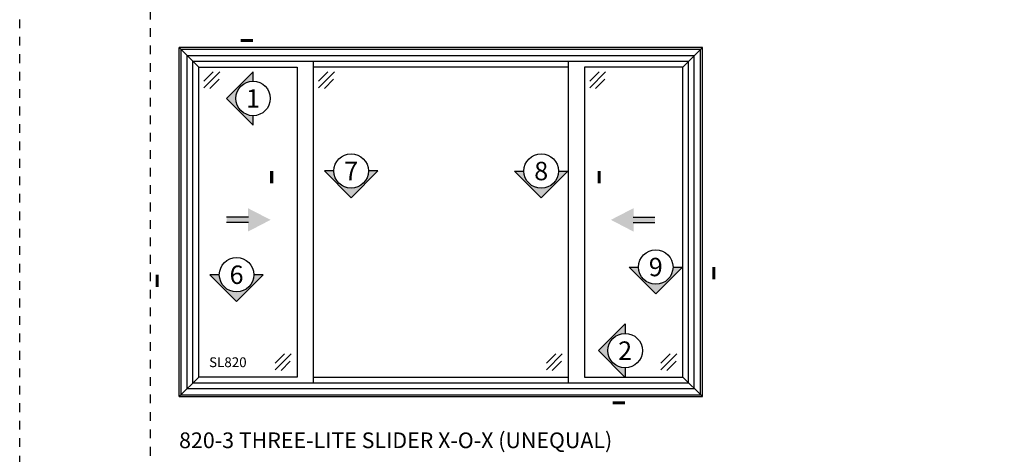
# Model space of a CAD drawing. Units: inches. Extents: x 423 to 576, y 196 to 218.
# Drawn here: x 461 to 473, y 203 to 208 of the extents above; entities that cross this region are included whole.
import ezdxf
from ezdxf.enums import TextEntityAlignment as Align

# ---------------------------------------------------------------- set-up
doc = ezdxf.new("R2010")
doc.units = ezdxf.units.IN
doc.header["$MEASUREMENT"] = 0
doc.linetypes.add('CENTER2', pattern=[1.125, 0.75, -0.125, 0.125, -0.125])
doc.linetypes.add('DASHED1', pattern=[0.5, 0.125, -0.125, 0.125, -0.125])
doc.layers.get('DEFPOINTS').update_dxf_attribs({"color": 85})
for name, color, linetype in [('Assembly IGU', 1, 'Continuous'), ('CWD Label', 1, 'Continuous'), ('Section Tag', 1, 'Continuous'), ('Section Tag No', 1, 'Continuous'), ('Swing Direction', 241, 'CENTER2'), ('Window Frame', 4, 'Continuous'), ('Window Glazing', 85, 'Continuous')]:
    doc.layers.add(name, color=color, linetype=linetype)
doc.styles.add('COMPLEX', font='complex')
doc.styles.get("Standard").update_dxf_attribs({"font": 'arial.ttf'})

# ---------------------------------------------------------------- blocks, each defined once
blk = doc.blocks.new('*U253')
at = {"layer": 'Swing Direction'}
for points in [[(0.794, 2.056), (0.794, 1.994), (0.544, 1.994), (0.544, 2.056)], [(5.206, 2.056), (5.206, 1.994), (5.456, 1.994), (5.456, 2.056)]]:
    blk.add_hatch(color=256, dxfattribs=at).paths.add_polyline_path(points)
at = {"layer": 'Assembly IGU'}
for p, q in [((1.538, 3.841), (1.538, 0.159)), ((4.462, 3.841), (4.462, 0.159)), ((0.225, 0.225), (0.225, 3.775)), ((0.225, 3.775), (1.352, 3.775)), ((1.352, 3.775), (1.352, 0.225)), ((4.462, 3.775), (1.538, 3.775)), ((5.775, 3.775), (4.648, 3.775)), ((4.648, 3.775), (4.648, 0.225)), ((5.775, 0.225), (5.775, 3.775)), ((1.352, 0.225), (0.225, 0.225)), ((1.538, 0.225), (4.462, 0.225)), ((4.648, 0.225), (5.775, 0.225))]:
    blk.add_line(p, q, dxfattribs=at)
at = {"layer": 'Swing Direction'}
for points in [[(0.794, 2.056), (0.544, 2.056)], [(5.206, 2.056), (5.456, 2.056)], [(0.794, 1.994), (0.544, 1.994)], [(5.206, 1.994), (5.456, 1.994)]]:
    blk.add_lwpolyline(points, dxfattribs=at)
for points in [[(0.789, 1.891), (1.049, 2.026), (0.789, 2.16)], [(5.211, 1.891), (4.951, 2.026), (5.211, 2.16)]]:
    blk.add_solid(points, dxfattribs=at)
at = {"layer": 'Window Frame'}
for p, q in [((6, 4), (0, 4)), ((0, 0), (0, 4)), ((0.225, 3.775), (0, 4)), ((5.978, 3.978), (0.022, 3.978)), ((0.022, 0.022), (0.022, 3.978)), ((5.775, 3.775), (6, 4)), ((5.978, 0.022), (5.978, 3.978)), ((6, 0), (6, 4)), ((5.906, 3.906), (0.094, 3.906)), ((0.094, 0.094), (0.094, 3.906)), ((5.841, 3.841), (0.159, 3.841)), ((0.159, 0.159), (0.159, 3.841)), ((5.841, 0.159), (5.841, 3.841)), ((5.906, 0.094), (5.906, 3.906)), ((0.225, 0.225), (0, 0)), ((0.159, 0.159), (5.841, 0.159)), ((5.775, 0.225), (6, 0)), ((0, 0), (6, 0)), ((0.022, 0.022), (5.978, 0.022)), ((0.094, 0.094), (5.906, 0.094))]:
    blk.add_line(p, q, dxfattribs=at)
at = {"layer": 'Window Glazing'}
for p, q in [((0.285, 3.615), (0.392, 3.722)), ((0.285, 3.54), (0.467, 3.722)), ((0.352, 3.531), (0.459, 3.638)), ((1.599, 3.615), (1.705, 3.722)), ((1.599, 3.54), (1.781, 3.722)), ((1.666, 3.531), (1.772, 3.638)), ((4.708, 3.615), (4.815, 3.722)), ((4.708, 3.54), (4.89, 3.722)), ((4.775, 3.531), (4.882, 3.638)), ((1.102, 0.382), (1.208, 0.489)), ((1.102, 0.307), (1.284, 0.489)), ((4.211, 0.382), (4.318, 0.489)), ((4.211, 0.307), (4.393, 0.489)), ((5.524, 0.382), (5.631, 0.489)), ((5.524, 0.307), (5.706, 0.489)), ((1.169, 0.298), (1.275, 0.405)), ((4.278, 0.298), (4.385, 0.405)), ((5.591, 0.298), (5.698, 0.405))]:
    blk.add_line(p, q, dxfattribs=at)
at = {"layer": 'CWD Label'}
blk.add_text('SL820', height=0.1125, dxfattribs=at).set_placement((0.344, 0.338))
blk = doc.blocks.new('*U36')
at = {"layer": 'Section Tag', "ltscale": 15}
blk.add_hatch(color=256, dxfattribs=at).paths.add_polyline_path([(-2.177, 0), (0, 2.177), (0, 1.406, 1), (0, -1.406), (0, -2.177)])
at = {"layer": 'Section Tag'}
blk.add_lwpolyline([(0, -1.406), (0, -2.177), (-2.177, 0), (0, 2.177), (0, 1.406)], dxfattribs=at)
blk.add_lwpolyline([(0, -1.406, 0, 0, 0), (0, -4.252, 0.25, 0.25, 0), (-1.012, -4.252, 0.25, 0.25, 0)], format="xyseb", dxfattribs=at)
blk.add_circle((0, 0), 1.406, dxfattribs=at)
at = {"layer": 'Section Tag No', "ltscale": 15, "style": 'COMPLEX'}
blk.add_attdef('X', text='', height=1.5, dxfattribs=at).set_placement((0, 0), align=Align.MIDDLE_CENTER)
blk = doc.blocks.new('*U37')
at = {"layer": 'Section Tag', "ltscale": 15}
blk.add_hatch(color=256, dxfattribs=at).paths.add_polyline_path([(-2.177, 0), (0, -2.177), (0, -1.406, -1), (0, 1.406), (0, 2.177)])
at = {"layer": 'Section Tag'}
blk.add_lwpolyline([(0, 1.406, 0, 0, 0), (0, 4.723, 0.25, 0.25, 0), (-1.012, 4.723, 0.25, 0.25, 0)], format="xyseb", dxfattribs=at)
blk.add_lwpolyline([(0, 1.406), (0, 2.177), (-2.177, 0), (0, -2.177), (0, -1.406)], dxfattribs=at)
blk.add_circle((0, 0), 1.406, dxfattribs=at)
at = {"layer": 'Section Tag No', "ltscale": 15, "style": 'COMPLEX'}
blk.add_attdef('X', text='', height=1.5, dxfattribs=at).set_placement((0, 0), align=Align.MIDDLE_CENTER)
blk = doc.blocks.new('*U181')
at = {"layer": 'Section Tag', "ltscale": 15}
blk.add_hatch(color=256, dxfattribs=at).paths.add_polyline_path([(0, -2.177), (2.177, 0), (1.406, 0, -1), (-1.406, 0), (-2.177, 0)])
at = {"layer": 'Section Tag'}
blk.add_lwpolyline([(-1.406, 0, 0, 0, 0), (-6.476, 0, 0.25, 0.25, 0), (-6.476, -1.012, 0.25, 0.25, 0)], format="xyseb", dxfattribs=at)
blk.add_lwpolyline([(-1.406, 0), (-2.177, 0), (0, -2.177), (2.177, 0), (1.406, 0)], dxfattribs=at)
blk.add_circle((0, 0), 1.406, dxfattribs=at)
at = {"layer": 'Section Tag No', "ltscale": 15, "style": 'COMPLEX'}
blk.add_attdef('X', text='', height=1.5, dxfattribs=at).set_placement((0, 0), align=Align.MIDDLE_CENTER)
blk = doc.blocks.new('*U120')
at = {"layer": 'Section Tag', "ltscale": 15}
blk.add_hatch(color=256, dxfattribs=at).paths.add_polyline_path([(0, -2.177), (-2.177, 0), (-1.406, 0, 1), (1.406, 0), (2.177, 0)])
at = {"layer": 'Section Tag'}
blk.add_lwpolyline([(1.406, 0), (2.177, 0), (0, -2.177), (-2.177, 0), (-1.406, 0)], dxfattribs=at)
blk.add_lwpolyline([(1.406, 0, 0, 0, 0), (4.723, 0, 0.25, 0.25, 0), (4.723, -1.012, 0.25, 0.25, 0)], format="xyseb", dxfattribs=at)
blk.add_circle((0, 0), 1.406, dxfattribs=at)
at = {"layer": 'Section Tag No', "ltscale": 15, "style": 'COMPLEX'}
blk.add_attdef('X', text='', height=1.5, dxfattribs=at).set_placement((0, 0), align=Align.MIDDLE_CENTER)

msp = doc.modelspace()

# ---------------------------------------------------------------- linework, layer by layer
at = {"layer": 'DEFPOINTS', "color": 6, "linetype": 'DASHED1', "ltscale": 0.2}
msp.add_lwpolyline([(461.391, 217.6271), (478.391, 217.6271), (478.391, 195.6271), (461.391, 195.6271)], close=True, dxfattribs=at)
at = {"layer": 'DEFPOINTS', "linetype": 'DASHED1', "ltscale": 0.2}
msp.add_lwpolyline([(462.891, 217.3771), (477.891, 217.3771), (477.891, 196.1271), (462.891, 196.1271)], close=True, dxfattribs=at)

# ---------------------------------------------------------------- block references
msp.add_blockref('*U253', (463.2185, 203.6037))
at = {"layer": 'Section Tag', "xscale": 0.1407170302467196, "yscale": 0.1407170302467196, "zscale": 0.1407170302467196}
for name, p, values in [('*U37', (464.0666, 207.0213), {'X': '1'}), ('*U181', (465.191, 206.1897), {'X': '7'}), ('*U120', (467.3704, 206.1892), {'X': '8'}), ('*U120', (468.6838, 205.0891), {'X': '9'}), ('*U181', (463.8776, 205.0008), {'X': '6'}), ('*U36', (468.3323, 204.1309), {'X': '2'})]:
    msp.add_blockref(name, p, dxfattribs=at).add_auto_attribs(values)

# ---------------------------------------------------------------- texts
at = {"insert": (463.2185, 203.1935, 0.0493), "char_height": 0.18, "width": 5.48203, "attachment_point": 1}
msp.add_mtext('\\A1;820-3 THREE-LITE SLIDER X-O-X (UNEQUAL)', dxfattribs=at)

doc.saveas('drawing.dxf')
